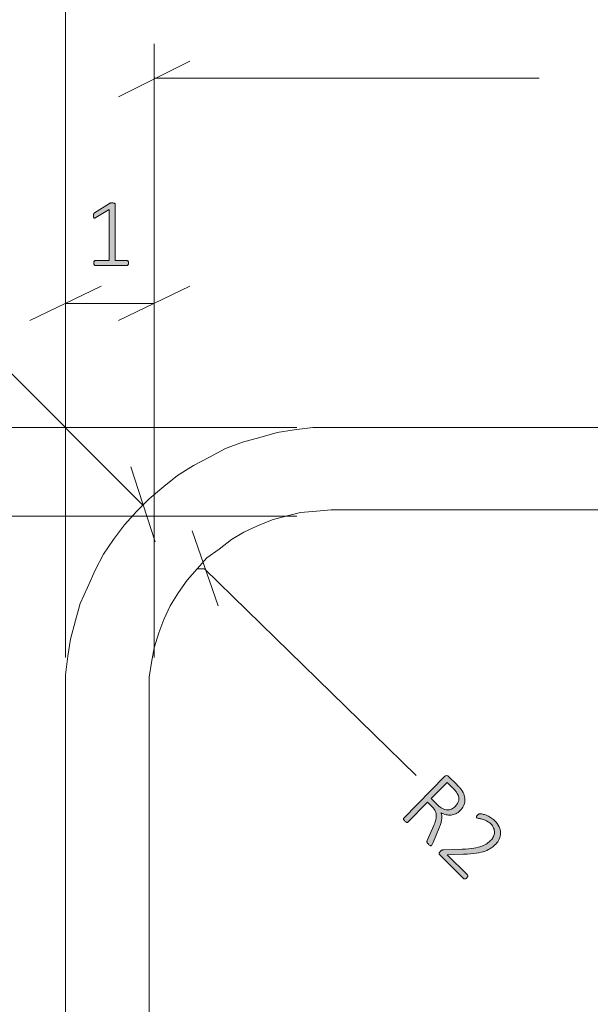
# Model space of a CAD drawing. Units: inches. Extents: x 2 to 134, y 2 to 86.
# Drawn here: x 25 to 32, y 65 to 76 of the extents above; entities that cross this region are included whole.
import ezdxf

# ---------------------------------------------------------------- set-up
doc = ezdxf.new("R2010")
doc.units = ezdxf.units.IN
doc.header["$MEASUREMENT"] = 0
doc.layers.add('Layer 1', color=7, linetype='Continuous')

msp = doc.modelspace()

# ---------------------------------------------------------------- hatches: boundary and pattern name
at = {"layer": 'Layer 1', "true_color": 0x808080}
h = msp.add_hatch(color=8, dxfattribs=at)
h.dxf.hatch_style = 2
edge = h.paths.add_edge_path()
edge.add_spline(control_points=[(26.317, 72.978), (26.317, 72.973), (26.317, 72.968), (26.316, 72.965), (26.314, 72.962), (26.313, 72.959), (26.311, 72.957), (26.309, 72.954), (26.307, 72.953), (26.305, 72.952), (26.303, 72.951), (26.301, 72.951), (26.299, 72.951), (26.299, 72.951), (25.943, 72.951), (25.943, 72.951), (25.94, 72.951), (25.938, 72.951), (25.936, 72.952), (25.934, 72.953), (25.932, 72.954), (25.931, 72.957), (25.929, 72.959), (25.927, 72.962), (25.926, 72.965), (25.925, 72.968), (25.925, 72.973), (25.925, 72.978), (25.925, 72.982), (25.925, 72.986), (25.926, 72.99), (25.927, 72.993), (25.928, 72.996), (25.93, 72.999), (25.931, 73.001), (25.933, 73.003), (25.936, 73.004), (25.938, 73.005), (25.94, 73.006), (25.943, 73.006), (25.943, 73.006), (26.098, 73.006), (26.098, 73.006), (26.098, 73.006), (26.098, 73.582), (26.098, 73.582), (26.098, 73.582), (25.95, 73.492), (25.95, 73.492), (25.944, 73.488), (25.939, 73.486), (25.936, 73.485), (25.932, 73.485), (25.929, 73.485), (25.927, 73.487), (25.925, 73.489), (25.923, 73.492), (25.922, 73.496), (25.922, 73.5), (25.921, 73.505), (25.921, 73.511), (25.921, 73.516), (25.922, 73.52), (25.922, 73.523), (25.922, 73.527), (25.923, 73.53), (25.924, 73.532), (25.925, 73.535), (25.927, 73.537), (25.928, 73.539), (25.93, 73.541), (25.932, 73.542), (25.934, 73.544), (25.934, 73.544), (26.103, 73.652), (26.103, 73.652), (26.104, 73.652), (26.105, 73.653), (26.107, 73.654), (26.109, 73.654), (26.111, 73.655), (26.114, 73.656), (26.116, 73.656), (26.119, 73.657), (26.122, 73.657), (26.125, 73.657), (26.128, 73.657), (26.132, 73.657), (26.138, 73.657), (26.143, 73.657), (26.148, 73.656), (26.152, 73.655), (26.156, 73.654), (26.158, 73.653), (26.161, 73.652), (26.162, 73.651), (26.164, 73.649), (26.165, 73.647), (26.165, 73.645), (26.165, 73.643), (26.165, 73.643), (26.165, 73.006), (26.165, 73.006), (26.165, 73.006), (26.299, 73.006), (26.299, 73.006), (26.301, 73.006), (26.304, 73.005), (26.306, 73.004), (26.308, 73.003), (26.31, 73.001), (26.312, 72.999), (26.314, 72.996), (26.315, 72.993), (26.316, 72.99), (26.317, 72.986), (26.317, 72.982), (26.317, 72.978)], knot_values=[0, 0, 0, 0, 1, 1, 1, 2, 2, 2, 3, 3, 3, 4, 4, 4, 5, 5, 5, 6, 6, 6, 7, 7, 7, 8, 8, 8, 9, 9, 9, 10, 10, 10, 11, 11, 11, 12, 12, 12, 13, 13, 13, 14, 14, 14, 15, 15, 15, 16, 16, 16, 17, 17, 17, 18, 18, 18, 19, 19, 19, 20, 20, 20, 21, 21, 21, 22, 22, 22, 23, 23, 23, 24, 24, 24, 25, 25, 25, 26, 26, 26, 27, 27, 27, 28, 28, 28, 29, 29, 29, 30, 30, 30, 31, 31, 31, 32, 32, 32, 33, 33, 33, 34, 34, 34, 35, 35, 35, 36, 36, 36, 37, 37, 37, 38, 38, 38, 39, 39, 39, 39], degree=3, periodic=1)
h = msp.add_hatch(color=8, dxfattribs=at)
h.dxf.hatch_style = 2
edge = h.paths.add_edge_path()
edge.add_spline(control_points=[(29.738, 66.402), (29.736, 66.4), (29.734, 66.399), (29.732, 66.398), (29.731, 66.397), (29.728, 66.397), (29.726, 66.398), (29.723, 66.399), (29.72, 66.401), (29.716, 66.404), (29.712, 66.406), (29.708, 66.41), (29.703, 66.415), (29.699, 66.419), (29.695, 66.423), (29.693, 66.426), (29.69, 66.43), (29.688, 66.433), (29.687, 66.436), (29.686, 66.439), (29.686, 66.442), (29.687, 66.446), (29.687, 66.449), (29.689, 66.452), (29.691, 66.457), (29.691, 66.457), (29.763, 66.624), (29.763, 66.624), (29.771, 66.643), (29.778, 66.662), (29.784, 66.68), (29.79, 66.698), (29.792, 66.716), (29.792, 66.734), (29.792, 66.751), (29.789, 66.768), (29.781, 66.786), (29.774, 66.803), (29.762, 66.82), (29.745, 66.837), (29.745, 66.837), (29.693, 66.888), (29.693, 66.888), (29.693, 66.888), (29.471, 66.663), (29.471, 66.663), (29.469, 66.661), (29.468, 66.66), (29.466, 66.66), (29.464, 66.659), (29.461, 66.659), (29.459, 66.66), (29.456, 66.661), (29.453, 66.663), (29.45, 66.665), (29.446, 66.668), (29.442, 66.671), (29.437, 66.676), (29.433, 66.68), (29.43, 66.684), (29.427, 66.688), (29.424, 66.691), (29.423, 66.694), (29.422, 66.697), (29.42, 66.699), (29.42, 66.702), (29.421, 66.704), (29.421, 66.706), (29.422, 66.708), (29.424, 66.709), (29.424, 66.709), (29.884, 67.178), (29.884, 67.178), (29.893, 67.187), (29.902, 67.191), (29.91, 67.19), (29.919, 67.188), (29.925, 67.185), (29.93, 67.181), (29.93, 67.181), (30.024, 67.088), (30.024, 67.088), (30.036, 67.076), (30.046, 67.066), (30.054, 67.057), (30.061, 67.048), (30.068, 67.04), (30.074, 67.033), (30.089, 67.011), (30.101, 66.989), (30.108, 66.967), (30.114, 66.946), (30.117, 66.925), (30.116, 66.905), (30.114, 66.885), (30.109, 66.866), (30.1, 66.848), (30.091, 66.829), (30.078, 66.812), (30.063, 66.796), (30.046, 66.78), (30.03, 66.767), (30.012, 66.759), (29.995, 66.75), (29.977, 66.745), (29.959, 66.744), (29.94, 66.742), (29.922, 66.744), (29.903, 66.748), (29.884, 66.753), (29.865, 66.759), (29.846, 66.768), (29.85, 66.756), (29.853, 66.744), (29.855, 66.731), (29.856, 66.719), (29.855, 66.706), (29.853, 66.692), (29.851, 66.678), (29.848, 66.664), (29.843, 66.648), (29.838, 66.633), (29.831, 66.616), (29.824, 66.598), (29.824, 66.598), (29.756, 66.435), (29.756, 66.435), (29.75, 66.423), (29.746, 66.415), (29.744, 66.41), (29.741, 66.406), (29.74, 66.403), (29.738, 66.402)], knot_values=[0, 0, 0, 0, 1, 1, 1, 2, 2, 2, 3, 3, 3, 4, 4, 4, 5, 5, 5, 6, 6, 6, 7, 7, 7, 8, 8, 8, 9, 9, 9, 10, 10, 10, 11, 11, 11, 12, 12, 12, 13, 13, 13, 14, 14, 14, 15, 15, 15, 16, 16, 16, 17, 17, 17, 18, 18, 18, 19, 19, 19, 20, 20, 20, 21, 21, 21, 22, 22, 22, 23, 23, 23, 24, 24, 24, 25, 25, 25, 26, 26, 26, 27, 27, 27, 28, 28, 28, 29, 29, 29, 30, 30, 30, 31, 31, 31, 32, 32, 32, 33, 33, 33, 34, 34, 34, 35, 35, 35, 36, 36, 36, 37, 37, 37, 38, 38, 38, 39, 39, 39, 40, 40, 40, 41, 41, 41, 42, 42, 42, 43, 43, 43, 44, 44, 44, 44], degree=3, periodic=1)
edge = h.paths.add_edge_path()
edge.add_spline(control_points=[(30.007, 66.841), (30.028, 66.863), (30.041, 66.886), (30.046, 66.91), (30.051, 66.934), (30.045, 66.96), (30.029, 66.989), (30.024, 66.998), (30.017, 67.008), (30.009, 67.017), (30.001, 67.027), (29.99, 67.039), (29.976, 67.053), (29.976, 67.053), (29.914, 67.113), (29.914, 67.113), (29.914, 67.113), (29.733, 66.93), (29.733, 66.93), (29.733, 66.93), (29.805, 66.859), (29.805, 66.859), (29.825, 66.84), (29.844, 66.826), (29.862, 66.817), (29.881, 66.808), (29.899, 66.803), (29.916, 66.802), (29.933, 66.802), (29.95, 66.805), (29.965, 66.812), (29.98, 66.819), (29.994, 66.829), (30.007, 66.841)], knot_values=[0, 0, 0, 0, 1, 1, 1, 2, 2, 2, 3, 3, 3, 4, 4, 4, 5, 5, 5, 6, 6, 6, 7, 7, 7, 8, 8, 8, 9, 9, 9, 10, 10, 10, 11, 11, 11, 11], degree=3, periodic=1)
edge = h.paths.add_edge_path()
edge.add_spline(control_points=[(30.137, 66.035), (30.134, 66.032), (30.131, 66.03), (30.128, 66.028), (30.124, 66.026), (30.121, 66.024), (30.118, 66.023), (30.115, 66.022), (30.112, 66.022), (30.109, 66.023), (30.106, 66.024), (30.104, 66.025), (30.101, 66.028), (30.101, 66.028), (29.831, 66.294), (29.831, 66.294), (29.829, 66.296), (29.827, 66.299), (29.825, 66.301), (29.824, 66.304), (29.824, 66.307), (29.824, 66.31), (29.824, 66.314), (29.825, 66.317), (29.827, 66.321), (29.829, 66.324), (29.832, 66.328), (29.836, 66.332), (29.839, 66.335), (29.842, 66.338), (29.845, 66.34), (29.847, 66.343), (29.85, 66.344), (29.853, 66.346), (29.856, 66.347), (29.859, 66.348), (29.862, 66.349), (29.866, 66.35), (29.869, 66.35), (29.874, 66.35), (29.874, 66.35), (30.083, 66.358), (30.083, 66.358), (30.135, 66.36), (30.179, 66.364), (30.215, 66.37), (30.25, 66.376), (30.281, 66.384), (30.305, 66.393), (30.33, 66.402), (30.351, 66.413), (30.367, 66.424), (30.383, 66.436), (30.397, 66.448), (30.409, 66.46), (30.421, 66.472), (30.431, 66.486), (30.438, 66.501), (30.445, 66.517), (30.449, 66.532), (30.449, 66.548), (30.45, 66.564), (30.447, 66.58), (30.44, 66.597), (30.434, 66.613), (30.423, 66.628), (30.408, 66.643), (30.392, 66.659), (30.375, 66.671), (30.358, 66.679), (30.34, 66.688), (30.324, 66.694), (30.309, 66.698), (30.294, 66.702), (30.281, 66.704), (30.27, 66.706), (30.259, 66.708), (30.252, 66.711), (30.249, 66.714), (30.247, 66.715), (30.246, 66.717), (30.246, 66.719), (30.245, 66.721), (30.245, 66.723), (30.246, 66.726), (30.247, 66.728), (30.248, 66.731), (30.25, 66.734), (30.253, 66.737), (30.255, 66.74), (30.259, 66.744), (30.262, 66.747), (30.264, 66.749), (30.267, 66.751), (30.269, 66.753), (30.271, 66.754), (30.273, 66.755), (30.275, 66.757), (30.278, 66.757), (30.28, 66.758), (30.283, 66.759), (30.287, 66.759), (30.292, 66.759), (30.298, 66.758), (30.306, 66.757), (30.317, 66.754), (30.329, 66.752), (30.342, 66.747), (30.357, 66.741), (30.373, 66.735), (30.388, 66.727), (30.405, 66.717), (30.421, 66.708), (30.436, 66.696), (30.451, 66.682), (30.474, 66.659), (30.491, 66.635), (30.502, 66.611), (30.512, 66.587), (30.518, 66.563), (30.517, 66.54), (30.517, 66.517), (30.513, 66.495), (30.503, 66.473), (30.493, 66.452), (30.48, 66.433), (30.463, 66.416), (30.447, 66.4), (30.43, 66.385), (30.412, 66.372), (30.394, 66.359), (30.371, 66.347), (30.344, 66.337), (30.316, 66.327), (30.283, 66.319), (30.244, 66.313), (30.205, 66.307), (30.156, 66.303), (30.099, 66.301), (30.099, 66.301), (29.914, 66.295), (29.914, 66.295), (29.914, 66.295), (30.143, 66.07), (30.143, 66.07), (30.145, 66.068), (30.146, 66.066), (30.147, 66.063), (30.148, 66.06), (30.149, 66.057), (30.148, 66.054), (30.148, 66.051), (30.146, 66.048), (30.144, 66.045), (30.143, 66.042), (30.14, 66.038), (30.137, 66.035)], knot_values=[0, 0, 0, 0, 1, 1, 1, 2, 2, 2, 3, 3, 3, 4, 4, 4, 5, 5, 5, 6, 6, 6, 7, 7, 7, 8, 8, 8, 9, 9, 9, 10, 10, 10, 11, 11, 11, 12, 12, 12, 13, 13, 13, 14, 14, 14, 15, 15, 15, 16, 16, 16, 17, 17, 17, 18, 18, 18, 19, 19, 19, 20, 20, 20, 21, 21, 21, 22, 22, 22, 23, 23, 23, 24, 24, 24, 25, 25, 25, 26, 26, 26, 27, 27, 27, 28, 28, 28, 29, 29, 29, 30, 30, 30, 31, 31, 31, 32, 32, 32, 33, 33, 33, 34, 34, 34, 35, 35, 35, 36, 36, 36, 37, 37, 37, 38, 38, 38, 39, 39, 39, 40, 40, 40, 41, 41, 41, 42, 42, 42, 43, 43, 43, 44, 44, 44, 45, 45, 45, 46, 46, 46, 47, 47, 47, 48, 48, 48, 49, 49, 49, 50, 50, 50, 51, 51, 51, 52, 52, 52, 52], degree=3, periodic=1)

# ---------------------------------------------------------------- linework, layer by layer
at = {"layer": 'Layer 1', "color": 8, "lineweight": 18, "true_color": 0x808080}
for points in [[(25.605, 68.523), (25.605, 77.107)], [(26.605, 68.523), (26.605, 75.454)], [(27.008, 75.259), (26.203, 74.857)], [(26.605, 75.065), (30.953, 75.065)], [(26.48, 70.245), (23.008, 73.718)], [(25.605, 68.523), (25.605, 72.912)], [(26.605, 68.523), (26.605, 72.912)], [(26.008, 72.718), (25.203, 72.329)], [(26.203, 72.329), (27.008, 72.718)], [(25.605, 72.523), (26.605, 72.523)], [(28.217, 71.12), (20.119, 71.12)], [(28.217, 71.12), (22.286, 71.12)], [(26.342, 70.676), (26.619, 69.829)], [(26.48, 70.245), (26.48, 70.245)], [(28.217, 70.12), (22.286, 70.12)], [(28.217, 70.12), (22.286, 70.12)], [(27.036, 69.954), (27.328, 69.107)], [(27.175, 69.523), (27.092, 69.523)], [(27.175, 69.523), (29.564, 67.19)]]:
    msp.add_lwpolyline(points, dxfattribs=at)
at = {"layer": 'Layer 1', "color": 7, "lineweight": 18, "true_color": 0xffffff}
for points in [[(25.605, 68.12), (25.605, 68.329), (25.633, 68.537), (25.661, 68.732), (25.717, 68.94), (25.772, 69.134), (25.855, 69.315), (25.939, 69.509), (26.036, 69.69), (26.147, 69.857), (26.272, 70.023), (26.411, 70.176), (26.55, 70.315), (26.717, 70.454), (26.869, 70.579), (27.05, 70.69), (27.23, 70.787), (27.411, 70.884), (27.605, 70.954), (27.8, 71.009), (27.994, 71.065), (28.189, 71.093), (28.397, 71.12), (28.605, 71.12)], [(28.605, 71.12), (58.605, 71.12)], [(26.55, 68.12), (26.55, 68.301), (26.578, 68.468), (26.605, 68.634), (26.661, 68.801), (26.717, 68.954), (26.786, 69.107), (26.883, 69.259), (26.98, 69.398), (27.092, 69.523), (27.203, 69.648), (27.342, 69.745), (27.48, 69.857), (27.619, 69.94), (27.772, 70.009), (27.939, 70.079), (28.092, 70.12), (28.258, 70.162), (28.439, 70.176), (28.605, 70.19)], [(28.605, 70.19), (37.73, 70.19)], [(25.605, 62.12), (25.605, 68.12)], [(26.55, 62.12), (26.55, 68.12)]]:
    msp.add_lwpolyline(points, dxfattribs=at)
at = {"layer": 'Layer 1', "lineweight": 0}
for points, knots in [([(26.317, 72.978), (26.317, 72.973), (26.317, 72.968), (26.316, 72.965), (26.314, 72.962), (26.313, 72.959), (26.311, 72.957), (26.309, 72.954), (26.307, 72.953), (26.305, 72.952), (26.303, 72.951), (26.301, 72.951), (26.299, 72.951), (26.299, 72.951), (25.943, 72.951), (25.943, 72.951), (25.94, 72.951), (25.938, 72.951), (25.936, 72.952), (25.934, 72.953), (25.932, 72.954), (25.931, 72.957), (25.929, 72.959), (25.927, 72.962), (25.926, 72.965), (25.925, 72.968), (25.925, 72.973), (25.925, 72.978), (25.925, 72.982), (25.925, 72.986), (25.926, 72.99), (25.927, 72.993), (25.928, 72.996), (25.93, 72.999), (25.931, 73.001), (25.933, 73.003), (25.936, 73.004), (25.938, 73.005), (25.94, 73.006), (25.943, 73.006), (25.943, 73.006), (26.098, 73.006), (26.098, 73.006), (26.098, 73.006), (26.098, 73.582), (26.098, 73.582), (26.098, 73.582), (25.95, 73.492), (25.95, 73.492), (25.944, 73.488), (25.939, 73.486), (25.936, 73.485), (25.932, 73.485), (25.929, 73.485), (25.927, 73.487), (25.925, 73.489), (25.923, 73.492), (25.922, 73.496), (25.922, 73.5), (25.921, 73.505), (25.921, 73.511), (25.921, 73.516), (25.922, 73.52), (25.922, 73.523), (25.922, 73.527), (25.923, 73.53), (25.924, 73.532), (25.925, 73.535), (25.927, 73.537), (25.928, 73.539), (25.93, 73.541), (25.932, 73.542), (25.934, 73.544), (25.934, 73.544), (26.103, 73.652), (26.103, 73.652), (26.104, 73.652), (26.105, 73.653), (26.107, 73.654), (26.109, 73.654), (26.111, 73.655), (26.114, 73.656), (26.116, 73.656), (26.119, 73.657), (26.122, 73.657), (26.125, 73.657), (26.128, 73.657), (26.132, 73.657), (26.138, 73.657), (26.143, 73.657), (26.148, 73.656), (26.152, 73.655), (26.156, 73.654), (26.158, 73.653), (26.161, 73.652), (26.162, 73.651), (26.164, 73.649), (26.165, 73.647), (26.165, 73.645), (26.165, 73.643), (26.165, 73.643), (26.165, 73.006), (26.165, 73.006), (26.165, 73.006), (26.299, 73.006), (26.299, 73.006), (26.301, 73.006), (26.304, 73.005), (26.306, 73.004), (26.308, 73.003), (26.31, 73.001), (26.312, 72.999), (26.314, 72.996), (26.315, 72.993), (26.316, 72.99), (26.317, 72.986), (26.317, 72.982), (26.317, 72.978)], [0, 0, 0, 0, 1, 1, 1, 2, 2, 2, 3, 3, 3, 4, 4, 4, 5, 5, 5, 6, 6, 6, 7, 7, 7, 8, 8, 8, 9, 9, 9, 10, 10, 10, 11, 11, 11, 12, 12, 12, 13, 13, 13, 14, 14, 14, 15, 15, 15, 16, 16, 16, 17, 17, 17, 18, 18, 18, 19, 19, 19, 20, 20, 20, 21, 21, 21, 22, 22, 22, 23, 23, 23, 24, 24, 24, 25, 25, 25, 26, 26, 26, 27, 27, 27, 28, 28, 28, 29, 29, 29, 30, 30, 30, 31, 31, 31, 32, 32, 32, 33, 33, 33, 34, 34, 34, 35, 35, 35, 36, 36, 36, 37, 37, 37, 38, 38, 38, 39, 39, 39, 39]), ([(29.738, 66.402), (29.736, 66.4), (29.734, 66.399), (29.732, 66.398), (29.731, 66.397), (29.728, 66.397), (29.726, 66.398), (29.723, 66.399), (29.72, 66.401), (29.716, 66.404), (29.712, 66.406), (29.708, 66.41), (29.703, 66.415), (29.699, 66.419), (29.695, 66.423), (29.693, 66.426), (29.69, 66.43), (29.688, 66.433), (29.687, 66.436), (29.686, 66.439), (29.686, 66.442), (29.687, 66.446), (29.687, 66.449), (29.689, 66.452), (29.691, 66.457), (29.691, 66.457), (29.763, 66.624), (29.763, 66.624), (29.771, 66.643), (29.778, 66.662), (29.784, 66.68), (29.79, 66.698), (29.792, 66.716), (29.792, 66.734), (29.792, 66.751), (29.789, 66.768), (29.781, 66.786), (29.774, 66.803), (29.762, 66.82), (29.745, 66.837), (29.745, 66.837), (29.693, 66.888), (29.693, 66.888), (29.693, 66.888), (29.471, 66.663), (29.471, 66.663), (29.469, 66.661), (29.468, 66.66), (29.466, 66.66), (29.464, 66.659), (29.461, 66.659), (29.459, 66.66), (29.456, 66.661), (29.453, 66.663), (29.45, 66.665), (29.446, 66.668), (29.442, 66.671), (29.437, 66.676), (29.433, 66.68), (29.43, 66.684), (29.427, 66.688), (29.424, 66.691), (29.423, 66.694), (29.422, 66.697), (29.42, 66.699), (29.42, 66.702), (29.421, 66.704), (29.421, 66.706), (29.422, 66.708), (29.424, 66.709), (29.424, 66.709), (29.884, 67.178), (29.884, 67.178), (29.893, 67.187), (29.902, 67.191), (29.91, 67.19), (29.919, 67.188), (29.925, 67.185), (29.93, 67.181), (29.93, 67.181), (30.024, 67.088), (30.024, 67.088), (30.036, 67.076), (30.046, 67.066), (30.054, 67.057), (30.061, 67.048), (30.068, 67.04), (30.074, 67.033), (30.089, 67.011), (30.101, 66.989), (30.108, 66.967), (30.114, 66.946), (30.117, 66.925), (30.116, 66.905), (30.114, 66.885), (30.109, 66.866), (30.1, 66.848), (30.091, 66.829), (30.078, 66.812), (30.063, 66.796), (30.046, 66.78), (30.03, 66.767), (30.012, 66.759), (29.995, 66.75), (29.977, 66.745), (29.959, 66.744), (29.94, 66.742), (29.922, 66.744), (29.903, 66.748), (29.884, 66.753), (29.865, 66.759), (29.846, 66.768), (29.85, 66.756), (29.853, 66.744), (29.855, 66.731), (29.856, 66.719), (29.855, 66.706), (29.853, 66.692), (29.851, 66.678), (29.848, 66.664), (29.843, 66.648), (29.838, 66.633), (29.831, 66.616), (29.824, 66.598), (29.824, 66.598), (29.756, 66.435), (29.756, 66.435), (29.75, 66.423), (29.746, 66.415), (29.744, 66.41), (29.741, 66.406), (29.74, 66.403), (29.738, 66.402)], [0, 0, 0, 0, 1, 1, 1, 2, 2, 2, 3, 3, 3, 4, 4, 4, 5, 5, 5, 6, 6, 6, 7, 7, 7, 8, 8, 8, 9, 9, 9, 10, 10, 10, 11, 11, 11, 12, 12, 12, 13, 13, 13, 14, 14, 14, 15, 15, 15, 16, 16, 16, 17, 17, 17, 18, 18, 18, 19, 19, 19, 20, 20, 20, 21, 21, 21, 22, 22, 22, 23, 23, 23, 24, 24, 24, 25, 25, 25, 26, 26, 26, 27, 27, 27, 28, 28, 28, 29, 29, 29, 30, 30, 30, 31, 31, 31, 32, 32, 32, 33, 33, 33, 34, 34, 34, 35, 35, 35, 36, 36, 36, 37, 37, 37, 38, 38, 38, 39, 39, 39, 40, 40, 40, 41, 41, 41, 42, 42, 42, 43, 43, 43, 44, 44, 44, 44]), ([(30.007, 66.841), (30.028, 66.863), (30.041, 66.886), (30.046, 66.91), (30.051, 66.934), (30.045, 66.96), (30.029, 66.989), (30.024, 66.998), (30.017, 67.008), (30.009, 67.017), (30.001, 67.027), (29.99, 67.039), (29.976, 67.053), (29.976, 67.053), (29.914, 67.113), (29.914, 67.113), (29.914, 67.113), (29.733, 66.93), (29.733, 66.93), (29.733, 66.93), (29.805, 66.859), (29.805, 66.859), (29.825, 66.84), (29.844, 66.826), (29.862, 66.817), (29.881, 66.808), (29.899, 66.803), (29.916, 66.802), (29.933, 66.802), (29.95, 66.805), (29.965, 66.812), (29.98, 66.819), (29.994, 66.829), (30.007, 66.841)], [0, 0, 0, 0, 1, 1, 1, 2, 2, 2, 3, 3, 3, 4, 4, 4, 5, 5, 5, 6, 6, 6, 7, 7, 7, 8, 8, 8, 9, 9, 9, 10, 10, 10, 11, 11, 11, 11]), ([(30.137, 66.035), (30.134, 66.032), (30.131, 66.03), (30.128, 66.028), (30.124, 66.026), (30.121, 66.024), (30.118, 66.023), (30.115, 66.022), (30.112, 66.022), (30.109, 66.023), (30.106, 66.024), (30.104, 66.025), (30.101, 66.028), (30.101, 66.028), (29.831, 66.294), (29.831, 66.294), (29.829, 66.296), (29.827, 66.299), (29.825, 66.301), (29.824, 66.304), (29.824, 66.307), (29.824, 66.31), (29.824, 66.314), (29.825, 66.317), (29.827, 66.321), (29.829, 66.324), (29.832, 66.328), (29.836, 66.332), (29.839, 66.335), (29.842, 66.338), (29.845, 66.34), (29.847, 66.343), (29.85, 66.344), (29.853, 66.346), (29.856, 66.347), (29.859, 66.348), (29.862, 66.349), (29.866, 66.35), (29.869, 66.35), (29.874, 66.35), (29.874, 66.35), (30.083, 66.358), (30.083, 66.358), (30.135, 66.36), (30.179, 66.364), (30.215, 66.37), (30.25, 66.376), (30.281, 66.384), (30.305, 66.393), (30.33, 66.402), (30.351, 66.413), (30.367, 66.424), (30.383, 66.436), (30.397, 66.448), (30.409, 66.46), (30.421, 66.472), (30.431, 66.486), (30.438, 66.501), (30.445, 66.517), (30.449, 66.532), (30.449, 66.548), (30.45, 66.564), (30.447, 66.58), (30.44, 66.597), (30.434, 66.613), (30.423, 66.628), (30.408, 66.643), (30.392, 66.659), (30.375, 66.671), (30.358, 66.679), (30.34, 66.688), (30.324, 66.694), (30.309, 66.698), (30.294, 66.702), (30.281, 66.704), (30.27, 66.706), (30.259, 66.708), (30.252, 66.711), (30.249, 66.714), (30.247, 66.715), (30.246, 66.717), (30.246, 66.719), (30.245, 66.721), (30.245, 66.723), (30.246, 66.726), (30.247, 66.728), (30.248, 66.731), (30.25, 66.734), (30.253, 66.737), (30.255, 66.74), (30.259, 66.744), (30.262, 66.747), (30.264, 66.749), (30.267, 66.751), (30.269, 66.753), (30.271, 66.754), (30.273, 66.755), (30.275, 66.757), (30.278, 66.757), (30.28, 66.758), (30.283, 66.759), (30.287, 66.759), (30.292, 66.759), (30.298, 66.758), (30.306, 66.757), (30.317, 66.754), (30.329, 66.752), (30.342, 66.747), (30.357, 66.741), (30.373, 66.735), (30.388, 66.727), (30.405, 66.717), (30.421, 66.708), (30.436, 66.696), (30.451, 66.682), (30.474, 66.659), (30.491, 66.635), (30.502, 66.611), (30.512, 66.587), (30.518, 66.563), (30.517, 66.54), (30.517, 66.517), (30.513, 66.495), (30.503, 66.473), (30.493, 66.452), (30.48, 66.433), (30.463, 66.416), (30.447, 66.4), (30.43, 66.385), (30.412, 66.372), (30.394, 66.359), (30.371, 66.347), (30.344, 66.337), (30.316, 66.327), (30.283, 66.319), (30.244, 66.313), (30.205, 66.307), (30.156, 66.303), (30.099, 66.301), (30.099, 66.301), (29.914, 66.295), (29.914, 66.295), (29.914, 66.295), (30.143, 66.07), (30.143, 66.07), (30.145, 66.068), (30.146, 66.066), (30.147, 66.063), (30.148, 66.06), (30.149, 66.057), (30.148, 66.054), (30.148, 66.051), (30.146, 66.048), (30.144, 66.045), (30.143, 66.042), (30.14, 66.038), (30.137, 66.035)], [0, 0, 0, 0, 1, 1, 1, 2, 2, 2, 3, 3, 3, 4, 4, 4, 5, 5, 5, 6, 6, 6, 7, 7, 7, 8, 8, 8, 9, 9, 9, 10, 10, 10, 11, 11, 11, 12, 12, 12, 13, 13, 13, 14, 14, 14, 15, 15, 15, 16, 16, 16, 17, 17, 17, 18, 18, 18, 19, 19, 19, 20, 20, 20, 21, 21, 21, 22, 22, 22, 23, 23, 23, 24, 24, 24, 25, 25, 25, 26, 26, 26, 27, 27, 27, 28, 28, 28, 29, 29, 29, 30, 30, 30, 31, 31, 31, 32, 32, 32, 33, 33, 33, 34, 34, 34, 35, 35, 35, 36, 36, 36, 37, 37, 37, 38, 38, 38, 39, 39, 39, 40, 40, 40, 41, 41, 41, 42, 42, 42, 43, 43, 43, 44, 44, 44, 45, 45, 45, 46, 46, 46, 47, 47, 47, 48, 48, 48, 49, 49, 49, 50, 50, 50, 51, 51, 51, 52, 52, 52, 52])]:
    msp.add_open_spline(points, degree=3, knots=knots, dxfattribs=at)

doc.saveas('drawing.dxf')
